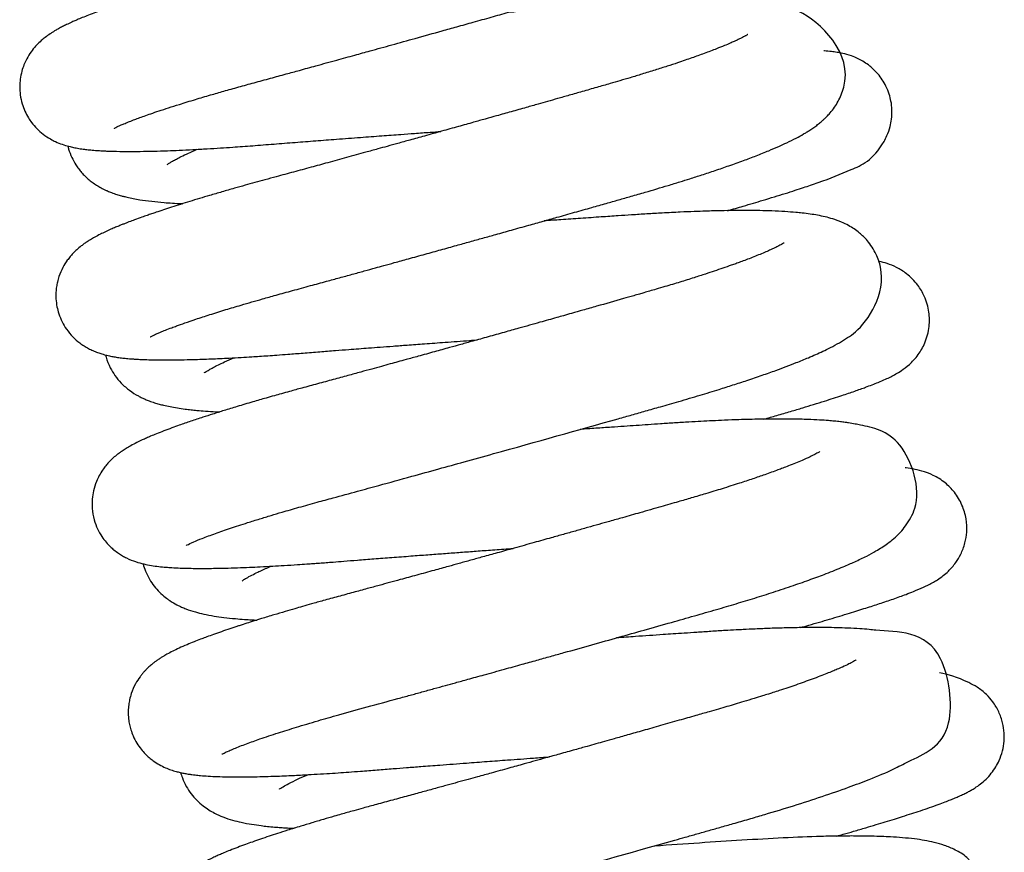
# Model space of a CAD drawing. Units: millimetres. Extents: x -3498 to 19955, y -3354 to 39653.
# Drawn here: x 12350 to 12380, y 2220 to 2246 of the extents above; entities that cross this region are included whole.
import ezdxf

# ---------------------------------------------------------------- set-up
doc = ezdxf.new("R2010")
doc.units = ezdxf.units.MM
doc.layers.add('FAKRO LOFT LADDERS', color=7, linetype='Continuous')

# ---------------------------------------------------------------- blocks, each defined once
blk = doc.blocks.new('A$C440D5DCA')
at = {"color": 7, "linetype": 'Continuous'}
for points, knots in [([(199.505, 2524.871), (199.501, 2524.876), (199.513, 2524.897), (199.57, 2524.922), (199.624, 2524.948), (199.697, 2524.98), (199.796, 2525.023), (199.93, 2525.078), (200.079, 2525.136), (200.242, 2525.197), (200.419, 2525.261), (200.627, 2525.334), (200.873, 2525.418), (201.162, 2525.512), (201.528, 2525.629), (201.954, 2525.76), (202.413, 2525.896), (202.854, 2526.023), (203.297, 2526.148), (203.775, 2526.279), (204.26, 2526.411), (204.724, 2526.538), (205.188, 2526.664), (205.701, 2526.805), (206.266, 2526.961), (206.82, 2527.113), (207.382, 2527.268), (207.996, 2527.439), (208.733, 2527.643), (209.397, 2527.828), (209.988, 2527.993), (210.488, 2528.133), (211.012, 2528.28), (211.503, 2528.418), (211.942, 2528.542), (212.34, 2528.654), (212.745, 2528.768), (213.152, 2528.883), (213.594, 2529.009), (214.138, 2529.163), (214.715, 2529.329), (215.268, 2529.493), (215.739, 2529.637), (216.175, 2529.775), (216.585, 2529.909), (216.975, 2530.04), (217.34, 2530.168), (217.675, 2530.29), (217.976, 2530.403), (218.269, 2530.519), (218.583, 2530.65), (218.875, 2530.78), (219.14, 2530.908), (219.364, 2531.026), (219.589, 2531.157), (219.817, 2531.309), (220.047, 2531.492), (220.27, 2531.716), (220.493, 2532.019), (220.683, 2532.431), (220.756, 2532.865), (220.735, 2533.227), (220.678, 2533.5), (220.583, 2533.758), (220.432, 2534.028), (220.258, 2534.248), (220.051, 2534.44), (219.875, 2534.568), (218.799, 2535.193), (218.039, 2535.087), (216.677, 2535.113), (216.284, 2535.112), (215.872, 2535.106), (215.369, 2535.094), (214.804, 2535.073), (213.282, 2535.001), (211.757, 2534.891), (210.429, 2534.796)], [0.842579806, 0.842579806, 0.842579806, 0.842579806, 0.842671617, 0.842730661, 0.842773582, 0.842824383, 0.842895451, 0.84297022, 0.843046735, 0.843113731, 0.843183759, 0.843260497, 0.843344727, 0.843437266, 0.843535966, 0.843670319, 0.843788167, 0.843885723, 0.843992038, 0.844096743, 0.84420382, 0.844303887, 0.844385583, 0.844486554, 0.844610955, 0.844717459, 0.844806137, 0.844931193, 0.845064389, 0.845218884, 0.84530218, 0.845395567, 0.845499603, 0.845598877, 0.845675623, 0.845753219, 0.845830788, 0.845915249, 0.845997444, 0.846100897, 0.846253594, 0.846369033, 0.84647273, 0.846581932, 0.846686298, 0.846784963, 0.846893605, 0.846993543, 0.847084154, 0.847177264, 0.847287258, 0.847419867, 0.84751798, 0.847614985, 0.847723466, 0.847832819, 0.847944094, 0.84804488, 0.848138889, 0.848246125, 0.848359434, 0.848416517, 0.848472559, 0.84853178, 0.848589296, 0.848668553, 0.848729755, 0.848783241, 0.848842369, 0.84981444, 0.849921091, 0.850011835, 0.850130854, 0.850245637, 0.850381322, 0.850525598, 0.851257902, 0.851257902, 0.851257902, 0.851257902]), ([(217.746, 2534.119), (217.746, 2534.119), (217.744, 2534.118), (217.733, 2534.111), (217.677, 2534.077), (217.611, 2534.041), (217.5, 2533.985), (217.376, 2533.926), (217.247, 2533.869), (217.132, 2533.819), (216.993, 2533.761), (216.828, 2533.695), (216.642, 2533.622), (216.452, 2533.551), (216.253, 2533.479), (216.041, 2533.404), (215.802, 2533.321), (215.545, 2533.235), (215.308, 2533.157), (215.097, 2533.089), (214.867, 2533.016), (214.57, 2532.924), (214.245, 2532.826), (213.932, 2532.733), (213.64, 2532.648), (213.33, 2532.559), (212.988, 2532.461), (212.607, 2532.352), (212.172, 2532.228), (211.724, 2532.101), (211.324, 2531.987), (211.008, 2531.898), (210.659, 2531.799), (210.2, 2531.67), (209.584, 2531.497), (208.865, 2531.295), (208.112, 2531.085), (207.393, 2530.886), (206.796, 2530.72), (206.319, 2530.589), (205.916, 2530.478), (205.57, 2530.382), (205.243, 2530.293), (204.917, 2530.203), (204.544, 2530.101), (204.118, 2529.985), (203.655, 2529.859), (203.201, 2529.736), (202.76, 2529.616), (202.286, 2529.485), (201.803, 2529.348), (201.321, 2529.207), (200.862, 2529.069), (200.406, 2528.928), (199.957, 2528.783), (199.519, 2528.637), (199.162, 2528.511), (198.874, 2528.404), (198.667, 2528.324), (198.485, 2528.251), (198.334, 2528.187), (198.187, 2528.122), (198.052, 2528.059), (197.918, 2527.992), (197.805, 2527.932), (197.707, 2527.877), (197.623, 2527.826), (197.508, 2527.751), (197.408, 2527.679), (197.266, 2527.564), (197.131, 2527.434), (196.99, 2527.27), (196.854, 2527.068), (196.747, 2526.849), (196.67, 2526.622), (196.623, 2526.396), (196.606, 2526.152), (196.623, 2525.895), (196.677, 2525.644), (196.765, 2525.41), (196.865, 2525.22), (196.989, 2525.039), (197.138, 2524.867), (197.336, 2524.694), (197.533, 2524.565), (197.731, 2524.464), (197.918, 2524.39), (198.101, 2524.335), (198.267, 2524.297), (198.424, 2524.268), (198.581, 2524.245), (198.748, 2524.226), (198.912, 2524.212), (199.072, 2524.201), (199.205, 2524.194), (199.331, 2524.189), (199.547, 2524.182), (199.86, 2524.178), (200.272, 2524.179), (200.692, 2524.188), (201.095, 2524.2), (201.496, 2524.216), (201.9, 2524.235), (202.32, 2524.259), (202.728, 2524.284), (203.189, 2524.314), (203.731, 2524.354), (204.371, 2524.405), (205.015, 2524.455), (205.653, 2524.505), (206.317, 2524.556), (206.991, 2524.607), (207.649, 2524.656), (208.201, 2524.696), (208.695, 2524.733), (209.103, 2524.762), (209.372, 2524.782), (209.481, 2524.789)], [0.152572215, 0.152572215, 0.152572215, 0.152572215, 0.152596816, 0.152661983, 0.152718771, 0.152793246, 0.152866651, 0.152961493, 0.153016294, 0.15306713, 0.153125589, 0.15319778, 0.153266644, 0.153333413, 0.153396262, 0.153462043, 0.15353279, 0.153610446, 0.153678137, 0.153724239, 0.153775311, 0.153853831, 0.153943348, 0.154006487, 0.154069543, 0.154139931, 0.15420954, 0.154288838, 0.154378764, 0.154477182, 0.154558689, 0.154616204, 0.154662768, 0.154762039, 0.15488099, 0.155013889, 0.155168343, 0.155304869, 0.155418537, 0.155506134, 0.155577029, 0.155649975, 0.155706753, 0.155768685, 0.155842621, 0.155929274, 0.15602645, 0.156127941, 0.156216673, 0.156312617, 0.156443947, 0.156551965, 0.156660569, 0.156794159, 0.156918857, 0.157048263, 0.157199885, 0.157282426, 0.157364943, 0.157442612, 0.157508214, 0.157563261, 0.157642141, 0.157701971, 0.157760056, 0.157811164, 0.157849822, 0.157885838, 0.157959189, 0.158013058, 0.158071621, 0.158127427, 0.158186448, 0.158244249, 0.15828757, 0.158337183, 0.158384611, 0.1584351, 0.158489885, 0.158537075, 0.158584271, 0.158620226, 0.158671222, 0.158730617, 0.158796816, 0.158847161, 0.158917372, 0.158994897, 0.159057581, 0.159128352, 0.159203164, 0.159267265, 0.159348478, 0.159417304, 0.159461541, 0.159507618, 0.159563214, 0.159702951, 0.159835517, 0.159958918, 0.160075519, 0.160169787, 0.160274457, 0.160379111, 0.160471601, 0.160555866, 0.160687512, 0.160822598, 0.160953428, 0.161075394, 0.161196139, 0.161333445, 0.161453403, 0.161560362, 0.161635733, 0.161722876, 0.161782062, 0.161782062, 0.161782062, 0.161782062]), ([(200.6, 2518.514), (200.605, 2518.516), (200.627, 2518.529), (200.702, 2518.566), (200.803, 2518.611), (200.924, 2518.663), (201.063, 2518.72), (201.235, 2518.786), (201.432, 2518.859), (201.671, 2518.944), (202.007, 2519.058), (202.423, 2519.193), (202.886, 2519.338), (203.321, 2519.468), (203.696, 2519.578), (204.05, 2519.679), (204.463, 2519.796), (204.953, 2519.93), (205.47, 2520.07), (205.952, 2520.202), (206.377, 2520.318), (206.763, 2520.424), (207.129, 2520.525), (207.451, 2520.613), (207.757, 2520.697), (208.091, 2520.79), (208.514, 2520.906), (208.989, 2521.038), (209.48, 2521.174), (209.936, 2521.301), (210.363, 2521.42), (210.765, 2521.532), (211.188, 2521.65), (211.656, 2521.781), (212.137, 2521.916), (212.6, 2522.046), (213.067, 2522.178), (213.565, 2522.318), (214.067, 2522.46), (214.515, 2522.587), (214.915, 2522.701), (215.313, 2522.814), (215.824, 2522.96), (216.321, 2523.108), (216.769, 2523.245), (217.113, 2523.353), (217.476, 2523.469), (217.876, 2523.601), (218.304, 2523.748), (218.721, 2523.898), (219.127, 2524.051), (219.485, 2524.194), (219.794, 2524.326), (220.073, 2524.454), (220.323, 2524.578), (220.518, 2524.685), (220.656, 2524.767), (220.757, 2524.83), (220.87, 2524.905), (220.987, 2524.992), (221.085, 2525.07), (221.167, 2525.143), (221.248, 2525.22), (221.353, 2525.329), (221.471, 2525.475), (221.591, 2525.656), (221.694, 2525.857), (221.776, 2526.078), (222.062, 2527.281), (220.758, 2528.403), (220.116, 2528.549), (219.894, 2528.598), (219.674, 2528.633), (219.472, 2528.659), (219.265, 2528.681), (219.038, 2528.7), (218.723, 2528.72), (218.346, 2528.734), (217.936, 2528.742), (217.549, 2528.743), (217.149, 2528.74), (216.729, 2528.731), (216.26, 2528.717), (215.767, 2528.698), (215.29, 2528.674), (214.894, 2528.652), (214.538, 2528.63), (214.161, 2528.605), (213.732, 2528.577), (213.298, 2528.547), (212.893, 2528.52), (212.512, 2528.494), (212.138, 2528.468), (211.814, 2528.446), (211.609, 2528.431), (211.532, 2528.426)], [0.829801151, 0.829801151, 0.829801151, 0.829801151, 0.829870172, 0.829958514, 0.830041991, 0.830105302, 0.830188347, 0.83027817, 0.830339855, 0.830438132, 0.830554888, 0.830687591, 0.830826386, 0.830947692, 0.83102904, 0.831106041, 0.831202119, 0.831314168, 0.83143109, 0.831531806, 0.831613017, 0.8316893, 0.831762192, 0.831828605, 0.831876902, 0.831939006, 0.832020361, 0.832117635, 0.832207383, 0.832296186, 0.832372874, 0.832446398, 0.83252094, 0.832610104, 0.83271005, 0.832792978, 0.832874576, 0.832979599, 0.833083591, 0.833172854, 0.833251248, 0.833330974, 0.83342391, 0.833579556, 0.833663126, 0.833736903, 0.833826395, 0.833932755, 0.834047976, 0.834176884, 0.834298741, 0.834430338, 0.834542434, 0.834640936, 0.834762352, 0.834865295, 0.834906068, 0.83495458, 0.835011747, 0.835068544, 0.835117257, 0.835151218, 0.835182094, 0.8352299, 0.835289602, 0.835346211, 0.835398151, 0.835452914, 0.835506883, 0.836188878, 0.836261909, 0.836359964, 0.836439878, 0.836533438, 0.83659511, 0.836673938, 0.836779374, 0.836918431, 0.83703371, 0.837142315, 0.837241347, 0.837350027, 0.837458379, 0.837578818, 0.83768838, 0.837773005, 0.83783221, 0.83791218, 0.838005081, 0.838090497, 0.838168376, 0.838240658, 0.838308322, 0.838379802, 0.838422271, 0.838422271, 0.838422271, 0.838422271]), ([(218.854, 2527.752), (218.854, 2527.751), (218.849, 2527.748), (218.83, 2527.736), (218.798, 2527.717), (218.766, 2527.699), (218.722, 2527.675), (218.668, 2527.647), (218.612, 2527.619), (218.562, 2527.595), (218.507, 2527.569), (218.428, 2527.533), (218.31, 2527.48), (218.134, 2527.406), (217.932, 2527.324), (217.721, 2527.243), (217.53, 2527.172), (217.341, 2527.103), (217.147, 2527.034), (216.939, 2526.963), (216.69, 2526.878), (216.386, 2526.778), (216.024, 2526.663), (215.645, 2526.545), (215.286, 2526.437), (214.961, 2526.341), (214.62, 2526.242), (214.236, 2526.132), (213.818, 2526.013), (213.418, 2525.899), (213.064, 2525.798), (212.748, 2525.708), (212.429, 2525.618), (212.059, 2525.513), (211.634, 2525.393), (211.216, 2525.275), (210.833, 2525.168), (210.444, 2525.059), (210, 2524.934), (209.498, 2524.794), (209.005, 2524.657), (208.557, 2524.533), (208.177, 2524.427), (207.85, 2524.337), (207.524, 2524.247), (207.109, 2524.132), (206.597, 2523.991), (206.039, 2523.838), (205.5, 2523.691), (204.975, 2523.548), (204.506, 2523.421), (204.114, 2523.315), (203.796, 2523.228), (203.486, 2523.142), (203.148, 2523.046), (202.786, 2522.942), (202.324, 2522.807), (201.801, 2522.649), (201.257, 2522.478), (200.881, 2522.354), (200.639, 2522.272), (200.495, 2522.222), (200.32, 2522.16), (200.134, 2522.093), (199.977, 2522.034), (199.858, 2521.988), (199.764, 2521.951), (199.657, 2521.909), (199.533, 2521.857), (199.387, 2521.795), (199.233, 2521.725), (199.065, 2521.644), (198.92, 2521.569), (198.783, 2521.49), (198.679, 2521.425), (198.585, 2521.362), (198.48, 2521.283), (198.363, 2521.186), (198.251, 2521.078), (198.149, 2520.963), (198.047, 2520.832), (197.921, 2520.633), (197.822, 2520.402), (197.764, 2520.199), (197.733, 2520.039), (197.716, 2519.868), (197.716, 2519.663), (197.744, 2519.441), (197.806, 2519.203), (197.903, 2518.969), (198.047, 2518.727), (198.232, 2518.507), (198.418, 2518.345), (198.579, 2518.233), (198.722, 2518.151), (198.853, 2518.089), (198.994, 2518.033), (199.135, 2517.987), (199.279, 2517.948), (199.422, 2517.918), (199.569, 2517.892), (199.72, 2517.872), (199.851, 2517.857), (199.965, 2517.847), (200.063, 2517.84), (200.182, 2517.832), (200.34, 2517.823), (200.592, 2517.814), (200.886, 2517.809), (201.22, 2517.809), (201.55, 2517.813), (201.872, 2517.821), (202.18, 2517.83), (202.452, 2517.841), (202.729, 2517.853), (203.033, 2517.868), (203.36, 2517.886), (203.671, 2517.904), (203.944, 2517.922), (204.199, 2517.939), (204.488, 2517.959), (204.844, 2517.985), (205.281, 2518.02), (205.764, 2518.058), (206.232, 2518.095), (206.631, 2518.126), (206.97, 2518.152), (207.288, 2518.176), (207.638, 2518.202), (208.029, 2518.232), (208.481, 2518.266), (209.009, 2518.305), (209.645, 2518.352), (210.182, 2518.391), (210.509, 2518.415), (210.586, 2518.42)], [0.165448693, 0.165448693, 0.165448693, 0.165448693, 0.165483724, 0.165534652, 0.165576453, 0.165606112, 0.16564631, 0.16570113, 0.165736254, 0.165766547, 0.165796526, 0.16583396, 0.165898115, 0.165976172, 0.166073886, 0.166142891, 0.166208826, 0.16627139, 0.166328281, 0.166389923, 0.166456259, 0.166541343, 0.166638029, 0.166735743, 0.166820644, 0.166891862, 0.166958593, 0.167047469, 0.167140792, 0.167222871, 0.167294373, 0.167355937, 0.167412235, 0.167483901, 0.167573279, 0.167658505, 0.167724443, 0.167791429, 0.167879362, 0.167975475, 0.168073879, 0.168157157, 0.168227545, 0.168288781, 0.168342734, 0.168413136, 0.168526494, 0.168639045, 0.16874099, 0.168849415, 0.168959705, 0.169034668, 0.169100807, 0.169168134, 0.16924162, 0.169331952, 0.169423475, 0.169579012, 0.169733424, 0.169875563, 0.169918616, 0.169964821, 0.170017732, 0.170096603, 0.170161645, 0.170195155, 0.170233454, 0.170273677, 0.170325995, 0.170390086, 0.170468395, 0.170540624, 0.170629095, 0.170693629, 0.170741647, 0.170784293, 0.170828157, 0.170888613, 0.170936812, 0.170971105, 0.171007574, 0.171068636, 0.171133013, 0.171169445, 0.171200077, 0.171232658, 0.171273507, 0.171321883, 0.171365585, 0.171419696, 0.171472901, 0.171538119, 0.171600636, 0.171639827, 0.171679878, 0.171725832, 0.171775651, 0.17182457, 0.171888043, 0.171949873, 0.17200982, 0.172080837, 0.172148099, 0.172188354, 0.172226647, 0.172272288, 0.172335962, 0.172421325, 0.172549626, 0.172650835, 0.172748286, 0.172854, 0.172930531, 0.17300347, 0.173070481, 0.17314315, 0.173230544, 0.173305369, 0.173359553, 0.173416629, 0.173475439, 0.173548777, 0.173645481, 0.173749287, 0.173843849, 0.173923732, 0.17398252, 0.174039808, 0.174105944, 0.174180659, 0.174259281, 0.17435702, 0.174471376, 0.174607078, 0.174648969, 0.174648969, 0.174648969, 0.174648969]), ([(218.236, 2522.369), (218.4, 2522.416), (218.777, 2522.525), (219.253, 2522.666), (219.673, 2522.793), (220.002, 2522.895), (220.297, 2522.988), (220.551, 2523.071), (220.788, 2523.15), (221.354, 2523.343), (221.908, 2523.583), (222.726, 2523.918), (223.127, 2524.687), (223.206, 2524.914), (223.258, 2525.181), (223.269, 2525.444), (223.241, 2525.701), (223.179, 2525.944), (223.062, 2526.234), (222.857, 2526.54), (222.566, 2526.818), (222.261, 2527.003), (221.994, 2527.11), (221.772, 2527.171), (221.579, 2527.208), (221.398, 2527.232), (221.266, 2527.244), (221.188, 2527.249), (221.181, 2527.25)], [0.838198755, 0.838198755, 0.838198755, 0.838198755, 0.83831841, 0.838478708, 0.838576218, 0.838674835, 0.838773011, 0.83885989, 0.83893428, 0.839023704, 0.83950313, 0.839925289, 0.839965476, 0.840024544, 0.840069093, 0.840125853, 0.840176583, 0.840218382, 0.840270939, 0.840359578, 0.840432386, 0.840523998, 0.840596194, 0.84069158, 0.840766806, 0.840846482, 0.840944979, 0.840955665, 0.840955665, 0.840955665, 0.840955665]), ([(198.083, 2524.341), (198.09, 2524.31), (198.122, 2524.192), (198.196, 2523.997), (198.311, 2523.789), (198.409, 2523.649), (198.502, 2523.534), (198.621, 2523.409), (198.734, 2523.308), (198.867, 2523.207), (198.995, 2523.124), (199.115, 2523.056), (199.212, 2523.008), (199.31, 2522.964), (199.43, 2522.915), (199.577, 2522.864), (199.708, 2522.826), (199.81, 2522.799), (199.993, 2522.755), (200.261, 2522.704), (200.635, 2522.653), (201.051, 2522.613), (201.377, 2522.592), (201.577, 2522.583), (201.593, 2522.582)], [0.15421917, 0.15421917, 0.15421917, 0.15421917, 0.154239636, 0.154298328, 0.154355573, 0.154393068, 0.154425299, 0.154459478, 0.154502877, 0.154543543, 0.154591334, 0.154637364, 0.154666853, 0.154697588, 0.154744688, 0.154804271, 0.154860771, 0.154901167, 0.154930429, 0.15508045, 0.155214826, 0.155343445, 0.155507641, 0.155522058, 0.155522058, 0.155522058, 0.155522058]), ([(201.117, 2523.78), (201.117, 2523.78), (201.13, 2523.79), (201.187, 2523.828), (201.278, 2523.882), (201.4, 2523.948), (201.552, 2524.026), (201.754, 2524.121), (201.926, 2524.197), (202.02, 2524.238), (202.033, 2524.243)], [0.8471552883, 0.8471552883, 0.8471552883, 0.8471552883, 0.8472319015, 0.8473220757, 0.8474036764, 0.8474834801, 0.8475682865, 0.8476746468, 0.847769595, 0.8477848851, 0.8477848851, 0.8477848851, 0.8477848851]), ([(201.697, 2512.139), (201.697, 2512.14), (201.7, 2512.141), (201.739, 2512.164), (201.894, 2512.238), (202.193, 2512.361), (202.568, 2512.502), (203.039, 2512.665), (203.502, 2512.816), (203.927, 2512.948), (204.282, 2513.056), (204.677, 2513.173), (205.144, 2513.307), (205.667, 2513.454), (206.264, 2513.616), (206.892, 2513.787), (207.692, 2514.006), (208.519, 2514.233), (209.394, 2514.475), (210.229, 2514.706), (212.073, 2515.218), (213.84, 2515.714), (215.32, 2516.132), (215.749, 2516.254), (216.23, 2516.391), (216.79, 2516.55), (217.391, 2516.728), (217.94, 2516.895), (218.413, 2517.045), (218.855, 2517.19), (219.294, 2517.338), (219.691, 2517.479), (220.038, 2517.608), (220.373, 2517.737), (220.753, 2517.893), (221.094, 2518.044), (221.404, 2518.196), (221.653, 2518.33), (221.905, 2518.488), (222.426, 2518.837), (223.17, 2519.95), (222.781, 2521.074), (222.537, 2521.442), (222.254, 2521.716), (221.964, 2521.908), (221.696, 2522.034), (221.459, 2522.119), (221.22, 2522.183), (220.995, 2522.229), (220.761, 2522.267), (220.54, 2522.294), (220.288, 2522.319), (219.985, 2522.342), (219.617, 2522.359), (219.239, 2522.37), (218.862, 2522.374), (218.461, 2522.373), (218.031, 2522.367), (217.614, 2522.356), (217.204, 2522.342), (216.763, 2522.323), (216.278, 2522.299), (215.78, 2522.27), (215.33, 2522.24), (214.867, 2522.209), (214.35, 2522.174), (213.765, 2522.135), (213.182, 2522.094), (212.808, 2522.069), (212.637, 2522.057), (212.637, 2522.057)], [0.816938656, 0.816938656, 0.816938656, 0.816938656, 0.816961528, 0.817039855, 0.817222837, 0.817371091, 0.817549475, 0.817713508, 0.817877434, 0.817981772, 0.818075296, 0.818160341, 0.818284588, 0.818412977, 0.818519613, 0.818676076, 0.818807564, 0.819005023, 0.819162651, 0.819308838, 0.81947703, 0.82019648, 0.820279345, 0.820364441, 0.820457934, 0.820578014, 0.82072209, 0.820856226, 0.820960029, 0.821067449, 0.821193858, 0.82131358, 0.821410294, 0.821510676, 0.821639575, 0.82180877, 0.821906946, 0.822031558, 0.822149676, 0.822262261, 0.822799632, 0.822885665, 0.822993604, 0.823076409, 0.823184688, 0.823261046, 0.823364738, 0.823457586, 0.82355397, 0.823644505, 0.823739317, 0.823810406, 0.823928219, 0.824060393, 0.824171177, 0.824274419, 0.82438425, 0.824497545, 0.824606363, 0.824689576, 0.824786425, 0.824907301, 0.82500686, 0.825102381, 0.825184909, 0.825286767, 0.825408697, 0.825522252, 0.825616875, 0.825616989, 0.825616989, 0.825616989, 0.825616989]), ([(219.959, 2521.382), (219.959, 2521.383), (219.945, 2521.372), (219.903, 2521.347), (219.839, 2521.311), (219.779, 2521.281), (219.718, 2521.25), (219.664, 2521.224), (219.603, 2521.195), (219.509, 2521.152), (219.37, 2521.091), (219.192, 2521.017), (219.001, 2520.941), (218.815, 2520.87), (218.645, 2520.806), (218.495, 2520.751), (218.32, 2520.689), (218.1, 2520.612), (217.837, 2520.523), (217.546, 2520.427), (217.198, 2520.315), (216.785, 2520.186), (216.394, 2520.068), (216.08, 2519.976), (215.866, 2519.914), (215.696, 2519.865), (215.536, 2519.819), (215.327, 2519.759), (214.898, 2519.636), (214.379, 2519.488), (213.846, 2519.337), (213.508, 2519.241), (213.241, 2519.165), (212.92, 2519.075), (212.465, 2518.946), (211.929, 2518.796), (211.4, 2518.647), (210.931, 2518.516), (210.489, 2518.393), (210.097, 2518.284), (209.706, 2518.175), (209.271, 2518.055), (208.828, 2517.932), (208.455, 2517.829), (208.17, 2517.751), (207.92, 2517.682), (207.654, 2517.609), (207.354, 2517.527), (207.012, 2517.433), (206.618, 2517.325), (206.176, 2517.205), (205.707, 2517.077), (205.263, 2516.958), (204.897, 2516.857), (204.618, 2516.78), (204.379, 2516.713), (204.084, 2516.629), (203.701, 2516.518), (203.27, 2516.39), (202.863, 2516.266), (202.515, 2516.157), (202.241, 2516.068), (202.021, 2515.996), (201.837, 2515.934), (201.658, 2515.873), (201.465, 2515.805), (201.247, 2515.726), (201.015, 2515.639), (200.801, 2515.555), (200.625, 2515.483), (200.483, 2515.421), (200.34, 2515.357), (200.18, 2515.28), (200.017, 2515.195), (199.869, 2515.11), (199.754, 2515.036), (199.656, 2514.967), (199.557, 2514.892), (199.444, 2514.795), (199.336, 2514.687), (199.237, 2514.573), (199.14, 2514.444), (199.04, 2514.28), (198.941, 2514.072), (198.865, 2513.831), (198.821, 2513.551), (198.82, 2513.251), (198.875, 2512.94), (198.982, 2512.651), (199.112, 2512.42), (199.245, 2512.245), (199.371, 2512.111), (199.499, 2511.997), (199.624, 2511.904), (199.758, 2511.82), (199.937, 2511.726), (200.165, 2511.637), (200.406, 2511.572), (200.636, 2511.528), (200.859, 2511.498), (201.063, 2511.478), (201.281, 2511.462), (201.514, 2511.451), (201.776, 2511.443), (202.032, 2511.44), (202.28, 2511.44), (202.558, 2511.442), (202.885, 2511.449), (203.253, 2511.46), (203.615, 2511.474), (203.973, 2511.49), (204.327, 2511.508), (204.706, 2511.53), (205.057, 2511.553), (205.354, 2511.573), (205.578, 2511.589), (205.772, 2511.603), (205.975, 2511.618), (206.221, 2511.637), (206.538, 2511.663), (206.953, 2511.695), (207.443, 2511.733), (207.989, 2511.776), (208.54, 2511.818), (209.067, 2511.858), (209.555, 2511.894), (210.028, 2511.929), (210.505, 2511.965), (211.01, 2512.001), (211.407, 2512.03), (211.641, 2512.047), (211.691, 2512.051)], [0.178304221, 0.178304221, 0.178304221, 0.178304221, 0.178369144, 0.178454377, 0.178507522, 0.178565369, 0.1786045, 0.178635436, 0.178665673, 0.178713972, 0.178789154, 0.178870393, 0.178947614, 0.179015864, 0.179075052, 0.179122345, 0.179165965, 0.179243933, 0.179317679, 0.179391416, 0.179483054, 0.179589631, 0.179698151, 0.179759521, 0.179804412, 0.179841375, 0.17987158, 0.179909161, 0.179975815, 0.180143955, 0.180228406, 0.180295551, 0.180344265, 0.18038474, 0.180483182, 0.180606883, 0.18069043, 0.180783376, 0.180871063, 0.1809393, 0.181004446, 0.181090969, 0.181185144, 0.181256122, 0.18130385, 0.181349246, 0.181400834, 0.18145853, 0.181525013, 0.181603783, 0.181694527, 0.181793802, 0.181895727, 0.181977454, 0.182033728, 0.182082182, 0.182139928, 0.182238174, 0.182356043, 0.182461542, 0.182557306, 0.182643092, 0.182699225, 0.182756592, 0.182814272, 0.182872898, 0.182951475, 0.183043443, 0.18313318, 0.183208163, 0.18326504, 0.18332479, 0.183406109, 0.18349666, 0.183569262, 0.183628833, 0.183666826, 0.183708543, 0.183764402, 0.18380979, 0.183847215, 0.183886818, 0.183932405, 0.183975632, 0.184038712, 0.184090008, 0.184147588, 0.184216819, 0.184276925, 0.184331073, 0.184377109, 0.184415625, 0.184449318, 0.184491734, 0.184529073, 0.184566993, 0.184662999, 0.184763124, 0.184863465, 0.184963373, 0.185059748, 0.185133555, 0.185235243, 0.185336904, 0.185422844, 0.185501098, 0.185580432, 0.185684034, 0.18579103, 0.185888283, 0.185971152, 0.186063105, 0.186146325, 0.186238924, 0.186302538, 0.186343719, 0.186384956, 0.186427649, 0.186472914, 0.186539679, 0.186624446, 0.186725079, 0.186831395, 0.186942035, 0.187039359, 0.187127925, 0.187212875, 0.187299891, 0.187389059, 0.187488376, 0.187515985, 0.187515985, 0.187515985, 0.187515985]), ([(219.348, 2516), (219.482, 2516.038), (219.761, 2516.118), (220.157, 2516.234), (220.531, 2516.345), (220.878, 2516.451), (221.288, 2516.578), (221.71, 2516.714), (222.125, 2516.855), (222.499, 2516.989), (222.806, 2517.107), (223.101, 2517.234), (223.324, 2517.342), (223.556, 2517.483), (223.786, 2517.65), (224.062, 2517.942), (224.294, 2518.345), (224.414, 2518.799), (224.408, 2519.294), (224.281, 2519.732), (224.041, 2520.137), (223.731, 2520.444), (223.391, 2520.65), (223.106, 2520.76), (222.94, 2520.803), (222.859, 2520.82), (222.85, 2520.822)], [0.82533871, 0.82533871, 0.82533871, 0.82533871, 0.825435469, 0.825544701, 0.825644666, 0.825739205, 0.825842023, 0.826015921, 0.826161313, 0.82629998, 0.826480733, 0.826598641, 0.826770076, 0.826853723, 0.826950112, 0.827047041, 0.827132214, 0.827235277, 0.827319831, 0.827417304, 0.827494526, 0.827596544, 0.827681767, 0.827771373, 0.827862677, 0.827873067, 0.827873067, 0.827873067, 0.827873067]), ([(199.231, 2517.961), (199.237, 2517.938), (199.274, 2517.805), (199.365, 2517.579), (199.522, 2517.321), (199.726, 2517.076), (199.977, 2516.862), (200.185, 2516.733), (200.345, 2516.652), (200.455, 2516.602), (200.579, 2516.553), (200.727, 2516.501), (200.869, 2516.46), (201.028, 2516.419), (201.205, 2516.381), (201.433, 2516.34), (201.642, 2516.311), (201.843, 2516.287), (202.049, 2516.266), (202.299, 2516.246), (202.535, 2516.231), (202.685, 2516.224), (202.725, 2516.222)], [0.167095761, 0.167095761, 0.167095761, 0.167095761, 0.167111789, 0.167186524, 0.167247862, 0.167317848, 0.167401632, 0.167496024, 0.167534432, 0.167571367, 0.167617389, 0.16767664, 0.167733803, 0.167790282, 0.167868908, 0.167953708, 0.168041243, 0.168105923, 0.168168346, 0.168253815, 0.168354044, 0.168389692, 0.168389692, 0.168389692, 0.168389692]), ([(202.26, 2517.419), (202.26, 2517.419), (202.263, 2517.421), (202.297, 2517.446), (202.387, 2517.502), (202.563, 2517.599), (202.808, 2517.721), (203.052, 2517.829), (203.154, 2517.872)], [0.8343070263, 0.8343070263, 0.8343070263, 0.8343070263, 0.8343321985, 0.834434396, 0.8345326767, 0.8346228571, 0.834809848, 0.8349292155, 0.8349292155, 0.8349292155, 0.8349292155]), ([(202.801, 2505.77), (202.801, 2505.77), (202.807, 2505.771), (202.851, 2505.798), (202.983, 2505.86), (203.204, 2505.954), (203.511, 2506.074), (203.964, 2506.235), (204.478, 2506.406), (205.071, 2506.592), (205.694, 2506.778), (206.41, 2506.984), (207.226, 2507.208), (207.967, 2507.41), (208.533, 2507.564), (208.9, 2507.665), (209.26, 2507.764), (209.603, 2507.858), (209.947, 2507.953), (210.341, 2508.062), (210.84, 2508.2), (211.394, 2508.353), (211.932, 2508.503), (212.401, 2508.633), (212.826, 2508.752), (213.388, 2508.909), (214.09, 2509.105), (214.909, 2509.335), (215.723, 2509.564), (216.494, 2509.782), (217.23, 2509.992), (217.891, 2510.18), (218.505, 2510.361), (219.086, 2510.538), (219.674, 2510.725), (220.249, 2510.917), (220.785, 2511.105), (221.295, 2511.295), (221.74, 2511.473), (222.148, 2511.651), (222.474, 2511.807), (222.745, 2511.954), (222.954, 2512.081), (223.133, 2512.202), (223.322, 2512.35), (223.505, 2512.523), (223.684, 2512.735), (223.839, 2512.978), (224.194, 2513.743), (223.606, 2515.587), (222.59, 2515.752), (222.127, 2515.855), (221.971, 2515.881), (221.819, 2515.903), (221.674, 2515.921), (221.506, 2515.939), (221.294, 2515.957), (221.032, 2515.975), (220.671, 2515.992), (220.229, 2516.003), (219.734, 2516.005), (219.294, 2516), (218.913, 2515.992), (218.555, 2515.981), (218.176, 2515.967), (217.788, 2515.95), (217.425, 2515.931), (217.04, 2515.909), (216.628, 2515.884), (216.211, 2515.856), (215.82, 2515.83), (215.448, 2515.804), (215.073, 2515.779), (214.663, 2515.751), (214.216, 2515.72), (213.896, 2515.698), (213.734, 2515.687)], [0.804147763, 0.804147763, 0.804147763, 0.804147763, 0.804166657, 0.804278011, 0.804413622, 0.804511394, 0.80469396, 0.804851049, 0.805035443, 0.805193944, 0.80536588, 0.805518846, 0.805712165, 0.805909687, 0.805984552, 0.806056476, 0.806129193, 0.806197393, 0.806256435, 0.806328621, 0.806423405, 0.806540035, 0.80664085, 0.806725003, 0.806802513, 0.806878899, 0.807039676, 0.807197075, 0.807345806, 0.807512008, 0.807656073, 0.807799645, 0.80793365, 0.808064141, 0.808203621, 0.808364678, 0.808515401, 0.808658604, 0.808837133, 0.808968371, 0.809120937, 0.809248434, 0.80933336, 0.80941606, 0.8095069, 0.809597553, 0.809670763, 0.80974694, 0.809819809, 0.810252011, 0.810683373, 0.810749683, 0.810831135, 0.810875247, 0.810930871, 0.811001043, 0.811066065, 0.811159829, 0.811275327, 0.811419246, 0.811560337, 0.811686672, 0.811765526, 0.811844922, 0.811945741, 0.81202928, 0.812105066, 0.812183552, 0.812275292, 0.812362154, 0.812437673, 0.812509476, 0.812581306, 0.812654857, 0.812743917, 0.812833344, 0.812833344, 0.812833344, 0.812833344]), ([(221.062, 2515.011), (221.062, 2515.011), (221.06, 2515.009), (221.042, 2514.998), (221, 2514.973), (220.937, 2514.938), (220.84, 2514.889), (220.767, 2514.853), (220.661, 2514.804), (220.515, 2514.739), (220.323, 2514.658), (220.12, 2514.577), (219.939, 2514.507), (219.709, 2514.421), (219.401, 2514.31), (219.009, 2514.175), (218.576, 2514.032), (218.097, 2513.881), (217.602, 2513.73), (217.154, 2513.597), (216.697, 2513.465), (216.175, 2513.316), (215.605, 2513.153), (215.079, 2513.003), (214.661, 2512.885), (214.304, 2512.784), (213.956, 2512.686), (213.594, 2512.584), (213.223, 2512.479), (212.804, 2512.362), (212.303, 2512.221), (211.75, 2512.067), (211.226, 2511.921), (210.784, 2511.798), (210.397, 2511.691), (210.047, 2511.594), (209.671, 2511.49), (209.239, 2511.371), (208.748, 2511.236), (208.295, 2511.112), (207.915, 2511.008), (207.578, 2510.916), (207.208, 2510.816), (206.788, 2510.701), (206.337, 2510.58), (205.911, 2510.463), (205.55, 2510.362), (205.261, 2510.28), (204.994, 2510.203), (204.701, 2510.117), (204.36, 2510.016), (204.002, 2509.907), (203.692, 2509.81), (203.47, 2509.739), (203.326, 2509.692), (203.16, 2509.638), (202.966, 2509.573), (202.714, 2509.486), (202.485, 2509.405), (202.296, 2509.336), (202.115, 2509.267), (201.926, 2509.194), (201.705, 2509.103), (201.491, 2509.009), (201.29, 2508.913), (201.148, 2508.839), (201.044, 2508.78), (200.972, 2508.738), (200.89, 2508.686), (200.802, 2508.627), (200.728, 2508.572), (200.65, 2508.511), (200.56, 2508.434), (200.483, 2508.359), (200.404, 2508.275), (200.348, 2508.209), (200.262, 2508.098), (200.138, 2507.906), (200.031, 2507.663), (199.97, 2507.443), (199.938, 2507.262), (199.924, 2507.064), (199.933, 2506.863), (199.963, 2506.672), (200.008, 2506.498), (200.08, 2506.305), (200.186, 2506.102), (200.314, 2505.92), (200.442, 2505.775), (200.568, 2505.658), (200.712, 2505.545), (200.885, 2505.437), (201.063, 2505.349), (201.24, 2505.281), (201.383, 2505.238), (201.511, 2505.205), (201.631, 2505.18), (201.751, 2505.159), (201.867, 2505.142), (201.993, 2505.126), (202.155, 2505.11), (202.379, 2505.093), (202.651, 2505.08), (202.942, 2505.073), (203.219, 2505.07), (203.45, 2505.071), (203.664, 2505.073), (203.904, 2505.077), (204.2, 2505.085), (204.522, 2505.096), (204.796, 2505.108), (205.032, 2505.119), (205.288, 2505.131), (205.613, 2505.149), (205.975, 2505.171), (206.328, 2505.194), (206.673, 2505.218), (207.069, 2505.248), (207.519, 2505.283), (207.99, 2505.321), (208.437, 2505.355), (208.912, 2505.392), (209.519, 2505.439), (210.195, 2505.49), (210.889, 2505.542), (211.572, 2505.592), (212.207, 2505.639), (212.633, 2505.67), (212.797, 2505.681)], [0.191171638, 0.191171638, 0.191171638, 0.191171638, 0.19120127, 0.191260746, 0.19131703, 0.191380557, 0.191455965, 0.191503732, 0.191557099, 0.191636498, 0.191727989, 0.191814554, 0.191877962, 0.19193021, 0.192058341, 0.192166583, 0.19227758, 0.192412727, 0.192533013, 0.192633426, 0.192721009, 0.192834899, 0.1929679, 0.193073981, 0.193152888, 0.193216106, 0.193283641, 0.193355205, 0.193424554, 0.193495728, 0.193593881, 0.193708147, 0.193806949, 0.193888945, 0.193956843, 0.19402557, 0.194087627, 0.19417097, 0.19427382, 0.194372254, 0.194437652, 0.194500618, 0.194575279, 0.194664545, 0.194762522, 0.194862879, 0.194944161, 0.195006699, 0.19506262, 0.195133263, 0.195219338, 0.195318573, 0.195413088, 0.19547501, 0.195511417, 0.195539325, 0.195618214, 0.195700788, 0.195778997, 0.195849293, 0.195905846, 0.19598323, 0.196073581, 0.196184339, 0.196275838, 0.196363857, 0.196396715, 0.196432289, 0.196472029, 0.196516411, 0.19655238, 0.196582354, 0.196625495, 0.196664412, 0.196686643, 0.196710449, 0.196737343, 0.196798201, 0.196868094, 0.196908624, 0.196940593, 0.196979403, 0.197026978, 0.197061522, 0.197093827, 0.197134052, 0.197185184, 0.19723173, 0.197272484, 0.197308427, 0.197345561, 0.197401608, 0.197462881, 0.197520285, 0.197582159, 0.19763099, 0.197679463, 0.197737383, 0.197790654, 0.19783283, 0.197906314, 0.198001159, 0.198114861, 0.198228035, 0.1983192, 0.198397148, 0.198451607, 0.198516181, 0.198610034, 0.198706186, 0.198779157, 0.198824416, 0.198884633, 0.198969132, 0.199057691, 0.199136084, 0.1992069, 0.199284032, 0.199390334, 0.199488662, 0.199570999, 0.199656899, 0.199767067, 0.199920075, 0.200037369, 0.200151608, 0.200294427, 0.200383255, 0.200383255, 0.200383255, 0.200383255]), ([(220.466, 2509.632), (220.554, 2509.657), (220.861, 2509.744), (221.374, 2509.894), (221.954, 2510.069), (222.457, 2510.226), (222.903, 2510.37), (223.316, 2510.51), (223.656, 2510.633), (223.963, 2510.752), (224.229, 2510.865), (224.47, 2510.984), (224.656, 2511.095), (224.813, 2511.203), (225.004, 2511.365), (225.202, 2511.587), (225.379, 2511.878), (225.501, 2512.199), (225.56, 2512.568), (225.542, 2512.966), (225.416, 2513.39), (225.186, 2513.771), (224.876, 2514.083), (224.527, 2514.294), (224.226, 2514.408), (223.951, 2514.474), (223.774, 2514.499), (223.678, 2514.51), (223.669, 2514.511)], [0.812531207, 0.812531207, 0.812531207, 0.812531207, 0.812594286, 0.812755709, 0.812924373, 0.813076938, 0.813215318, 0.813371537, 0.813538466, 0.813648988, 0.813807675, 0.813967711, 0.814031338, 0.814107919, 0.814166592, 0.814247332, 0.814309852, 0.814383774, 0.814448053, 0.814527169, 0.814612782, 0.814702592, 0.814785628, 0.814885303, 0.814972596, 0.815082523, 0.815205834, 0.815218918, 0.815218918, 0.815218918, 0.815218918]), ([(200.382, 2511.571), (200.402, 2511.499), (200.456, 2511.338), (200.573, 2511.103), (200.712, 2510.9), (200.888, 2510.703), (201.047, 2510.564), (201.226, 2510.434), (201.394, 2510.337), (201.557, 2510.259), (201.744, 2510.182), (201.968, 2510.109), (202.252, 2510.038), (202.537, 2509.985), (202.862, 2509.939), (203.168, 2509.907), (203.457, 2509.884), (203.677, 2509.871), (203.806, 2509.864), (203.859, 2509.861)], [0.179972509, 0.179972509, 0.179972509, 0.179972509, 0.180020609, 0.180082604, 0.18014225, 0.180197412, 0.180256713, 0.180303116, 0.18037982, 0.180430622, 0.18047894, 0.180592803, 0.180693711, 0.180818103, 0.180927942, 0.181051172, 0.181140423, 0.181210831, 0.181258057, 0.181258057, 0.181258057, 0.181258057]), ([(203.404, 2511.053), (203.405, 2511.048), (203.433, 2511.086), (203.536, 2511.143), (203.689, 2511.229), (203.908, 2511.338), (204.111, 2511.431), (204.256, 2511.494), (204.284, 2511.506)], [0.8214637718, 0.8214637718, 0.8214637718, 0.8214637718, 0.8215717235, 0.8216790024, 0.8217988804, 0.8218961366, 0.8220374795, 0.8220709157, 0.8220709157, 0.8220709157, 0.8220709157]), ([(203.907, 2499.401), (203.907, 2499.4), (203.909, 2499.402), (203.933, 2499.415), (203.99, 2499.444), (204.072, 2499.483), (204.193, 2499.536), (204.344, 2499.597), (204.496, 2499.657), (204.642, 2499.712), (204.799, 2499.769), (205.758, 2500.109), (208.178, 2500.804), (212.493, 2501.976), (215.388, 2502.789), (216.963, 2503.233), (217.312, 2503.332), (217.679, 2503.436), (218.069, 2503.546), (218.495, 2503.668), (218.94, 2503.795), (219.546, 2503.972), (220.292, 2504.199), (221.151, 2504.477), (221.919, 2504.744), (222.651, 2505.022), (223.267, 2505.277), (224.015, 2505.685), (225.275, 2506.151), (224.824, 2509.609), (223.33, 2509.485), (222.546, 2509.577), (222.263, 2509.598), (221.931, 2509.616), (221.587, 2509.628), (221.254, 2509.634), (220.892, 2509.635), (220.485, 2509.632), (220.027, 2509.623), (219.561, 2509.609), (219.122, 2509.591), (218.769, 2509.574), (218.464, 2509.558), (218.137, 2509.54), (217.739, 2509.515), (217.32, 2509.487), (216.932, 2509.461), (216.589, 2509.438), (216.097, 2509.404), (215.523, 2509.365), (215.043, 2509.332), (214.85, 2509.318)], [0.791398823, 0.791398823, 0.791398823, 0.791398823, 0.791422604, 0.791498639, 0.79157539, 0.791636273, 0.791728812, 0.79182246, 0.791890175, 0.7919516, 0.792014778, 0.792082947, 0.793042798, 0.793760204, 0.794554547, 0.794616333, 0.794686467, 0.794762043, 0.794838195, 0.794924738, 0.795027553, 0.795122755, 0.795324218, 0.795542425, 0.795768579, 0.795966515, 0.796237633, 0.796435834, 0.797004587, 0.797436513, 0.798163955, 0.798238493, 0.798343509, 0.798465639, 0.798570082, 0.79866527, 0.798759526, 0.798873211, 0.798988394, 0.799104278, 0.799208523, 0.799289589, 0.799337244, 0.799407364, 0.799498393, 0.799586242, 0.799662671, 0.799729774, 0.799788401, 0.799948986, 0.800056105, 0.800056105, 0.800056105, 0.800056105]), ([(222.168, 2508.642), (222.168, 2508.642), (222.167, 2508.642), (222.149, 2508.629), (222.097, 2508.599), (222.016, 2508.555), (221.926, 2508.509), (221.777, 2508.439), (221.604, 2508.363), (221.443, 2508.295), (221.269, 2508.225), (221.062, 2508.145), (220.832, 2508.058), (220.584, 2507.969), (220.336, 2507.882), (220.081, 2507.795), (219.844, 2507.717), (219.644, 2507.652), (219.473, 2507.597), (219.284, 2507.537), (219.035, 2507.46), (218.755, 2507.375), (218.478, 2507.292), (218.22, 2507.216), (217.958, 2507.141), (217.641, 2507.05), (217.242, 2506.936), (216.747, 2506.794), (216.209, 2506.641), (215.681, 2506.492), (215.208, 2506.358), (214.813, 2506.246), (214.49, 2506.155), (214.214, 2506.078), (213.915, 2505.994), (213.546, 2505.89), (213.124, 2505.773), (212.719, 2505.66), (212.358, 2505.559), (211.981, 2505.454), (211.532, 2505.33), (211.057, 2505.198), (210.642, 2505.084), (210.3, 2504.99), (209.991, 2504.905), (209.661, 2504.814), (209.303, 2504.716), (208.904, 2504.607), (208.465, 2504.488), (207.994, 2504.359), (207.536, 2504.236), (207.143, 2504.128), (206.847, 2504.046), (206.624, 2503.983), (206.423, 2503.926), (206.178, 2503.856), (205.878, 2503.769), (205.536, 2503.667), (205.167, 2503.556), (204.817, 2503.447), (204.499, 2503.345), (204.224, 2503.255), (203.967, 2503.168), (203.727, 2503.084), (203.494, 2503.001), (203.267, 2502.916), (203.047, 2502.83), (202.861, 2502.754), (202.711, 2502.69), (202.572, 2502.628), (202.446, 2502.568), (202.331, 2502.51), (202.239, 2502.461), (202.154, 2502.414), (202.069, 2502.363), (201.974, 2502.303), (201.868, 2502.23), (201.766, 2502.151), (201.672, 2502.07), (201.575, 2501.977), (201.473, 2501.866), (201.354, 2501.712), (201.235, 2501.518), (201.129, 2501.273), (201.052, 2500.988), (201.025, 2500.702), (201.043, 2500.451), (201.078, 2500.261), (201.13, 2500.078), (201.208, 2499.888), (201.306, 2499.712), (201.412, 2499.562), (201.53, 2499.423), (201.677, 2499.285), (201.799, 2499.191), (201.922, 2499.11), (202.03, 2499.048), (202.201, 2498.966), (202.362, 2498.906), (202.534, 2498.855), (202.683, 2498.821), (202.857, 2498.788), (203.062, 2498.76), (203.328, 2498.734), (203.616, 2498.716), (203.956, 2498.705), (204.316, 2498.7), (204.713, 2498.702), (205.093, 2498.71), (205.419, 2498.72), (205.731, 2498.731), (206.038, 2498.744), (206.388, 2498.762), (206.724, 2498.78), (207.027, 2498.799), (207.31, 2498.817), (207.671, 2498.841), (208.142, 2498.875), (208.695, 2498.92), (209.225, 2498.961), (209.722, 2499), (210.147, 2499.033), (210.508, 2499.061), (210.81, 2499.083), (211.105, 2499.106), (211.393, 2499.128), (211.706, 2499.151), (212.083, 2499.179), (212.525, 2499.212), (213.019, 2499.248), (213.478, 2499.281), (213.779, 2499.303), (213.902, 2499.312)], [0.204038472, 0.204038472, 0.204038472, 0.204038472, 0.204044845, 0.204129059, 0.20420464, 0.204269296, 0.20432367, 0.204441097, 0.204520691, 0.204584593, 0.204655242, 0.204733932, 0.204815698, 0.20489453, 0.204973827, 0.20504341, 0.205114539, 0.205167779, 0.20520241, 0.205247764, 0.205311559, 0.20538657, 0.205448571, 0.205504528, 0.205561712, 0.205623078, 0.205710798, 0.205815235, 0.205930639, 0.206036457, 0.206128466, 0.206206875, 0.206264725, 0.20631396, 0.206364548, 0.206434678, 0.206523013, 0.206602195, 0.20666286, 0.206726371, 0.206814162, 0.206916758, 0.206995689, 0.207051578, 0.207113153, 0.207174757, 0.207244904, 0.207324508, 0.207413341, 0.207511223, 0.207616198, 0.207704369, 0.20776767, 0.207813968, 0.207855912, 0.207905908, 0.20798473, 0.208073252, 0.208161411, 0.208270749, 0.208358101, 0.208434018, 0.208517835, 0.208599969, 0.208672762, 0.208761097, 0.20885231, 0.208933211, 0.208994218, 0.20905155, 0.209124744, 0.209176682, 0.209221599, 0.209263635, 0.209303649, 0.209350225, 0.209401881, 0.209453028, 0.209489973, 0.209526959, 0.209574586, 0.209614389, 0.20967488, 0.209730947, 0.209786851, 0.209856558, 0.209902615, 0.209936976, 0.209970982, 0.21001571, 0.2100606, 0.210092875, 0.210129339, 0.210176569, 0.210219031, 0.210246381, 0.210286472, 0.210327483, 0.210395991, 0.210469362, 0.210525354, 0.210587629, 0.210698971, 0.210799628, 0.210937199, 0.211049162, 0.211182636, 0.211312384, 0.211426829, 0.211521518, 0.211583729, 0.211675728, 0.211759783, 0.211843422, 0.211916065, 0.21197042, 0.212035587, 0.212155982, 0.212274705, 0.21238003, 0.212477313, 0.212569367, 0.212626867, 0.212684411, 0.212740503, 0.212793181, 0.212845633, 0.212914358, 0.21300146, 0.213087919, 0.213184242, 0.213251333, 0.213251333, 0.213251333, 0.213251333]), ([(221.575, 2503.261), (221.642, 2503.28), (221.816, 2503.33), (222.115, 2503.416), (222.45, 2503.514), (222.773, 2503.61), (223.064, 2503.699), (223.335, 2503.782), (223.604, 2503.867), (223.871, 2503.952), (224.144, 2504.042), (224.417, 2504.135), (224.666, 2504.224), (224.88, 2504.304), (225.046, 2504.368), (225.187, 2504.426), (225.325, 2504.485), (225.451, 2504.544), (225.57, 2504.603), (225.684, 2504.665), (225.81, 2504.741), (225.956, 2504.841), (226.131, 2504.99), (226.296, 2505.169), (226.432, 2505.364), (226.553, 2505.592), (226.646, 2505.86), (226.693, 2506.142), (226.696, 2506.432), (226.651, 2506.737), (226.535, 2507.066), (226.359, 2507.359), (226.132, 2507.615), (225.873, 2507.818), (225.317, 2508.101), (224.969, 2508.209), (224.718, 2508.248)], [0.799722162, 0.799722162, 0.799722162, 0.799722162, 0.799769818, 0.799848927, 0.799945069, 0.800030408, 0.800110065, 0.800191686, 0.800270302, 0.800360592, 0.800453959, 0.800557151, 0.800667701, 0.800761195, 0.800841546, 0.8009121, 0.800977004, 0.801052841, 0.801118265, 0.801175636, 0.801231963, 0.80130688, 0.801368802, 0.801425196, 0.801476787, 0.801523016, 0.801584419, 0.801643926, 0.801691388, 0.80175176, 0.801822159, 0.801891945, 0.801952673, 0.802030378, 0.80210413, 0.802421269, 0.802421269, 0.802421269, 0.802421269]), ([(201.528, 2505.201), (201.543, 2505.146), (201.591, 2505), (201.695, 2504.779), (201.847, 2504.549), (202.024, 2504.348), (202.214, 2504.183), (202.394, 2504.059), (202.587, 2503.949), (202.849, 2503.832), (203.108, 2503.749), (203.396, 2503.677), (203.681, 2503.624), (203.953, 2503.585), (204.185, 2503.559), (204.386, 2503.54), (204.579, 2503.525), (204.749, 2503.514), (204.884, 2503.506), (204.964, 2503.502), (204.994, 2503.501)], [0.192846232, 0.192846232, 0.192846232, 0.192846232, 0.192882696, 0.192945125, 0.193006966, 0.193066879, 0.193131257, 0.193191776, 0.193254691, 0.193348275, 0.19346292, 0.193566685, 0.193690588, 0.19379812, 0.193865601, 0.193938303, 0.194003332, 0.194054766, 0.19409986, 0.194126985, 0.194126985, 0.194126985, 0.194126985]), ([(204.547, 2504.697), (204.547, 2504.697), (204.557, 2504.705), (204.634, 2504.758), (204.833, 2504.869), (205.087, 2504.995), (205.305, 2505.092), (205.412, 2505.138)], [0.8086556174, 0.8086556174, 0.8086556174, 0.8086556174, 0.8086972195, 0.808857328, 0.8089841297, 0.8091370148, 0.8092630954, 0.8092630954, 0.8092630954, 0.8092630954]), ([(205.009, 2493.029), (205.011, 2493.03), (205.037, 2493.045), (205.105, 2493.079), (205.19, 2493.119), (205.309, 2493.171), (205.455, 2493.231), (205.671, 2493.315), (205.962, 2493.421), (206.335, 2493.55), (206.753, 2493.687), (207.146, 2493.81), (207.48, 2493.912), (207.732, 2493.987), (207.957, 2494.053), (208.151, 2494.11), (208.351, 2494.167), (210.319, 2494.726), (213.111, 2495.474), (215.782, 2496.221), (216.317, 2496.371), (216.818, 2496.511), (217.354, 2496.662), (217.949, 2496.83), (218.557, 2497.002), (219.101, 2497.157), (220.963, 2497.684), (222.606, 2498.203), (223.783, 2498.667), (224.097, 2498.797), (224.367, 2498.917), (224.622, 2499.039), (224.858, 2499.159), (225.083, 2499.296), (225.825, 2499.701), (226.378, 2502.189), (225.181, 2502.852), (224.864, 2502.985), (224.556, 2503.071), (224.261, 2503.131), (223.939, 2503.178), (223.599, 2503.213), (223.177, 2503.241), (222.694, 2503.26), (222.174, 2503.266), (221.655, 2503.264), (220.585, 2503.244), (218.784, 2503.146), (216.941, 2503.022), (216.017, 2502.957)], [0.778753527, 0.778753527, 0.778753527, 0.778753527, 0.778848141, 0.778909195, 0.778998142, 0.77906731, 0.779147606, 0.779244543, 0.77937958, 0.779506397, 0.779644167, 0.779774542, 0.779848643, 0.779914594, 0.779971192, 0.780017949, 0.780057783, 0.780115194, 0.781405933, 0.781517501, 0.781616259, 0.781707534, 0.781802057, 0.781924268, 0.782054192, 0.782163483, 0.782256436, 0.783216421, 0.783333309, 0.783433661, 0.783553311, 0.783643141, 0.783751705, 0.783862849, 0.783960061, 0.784799283, 0.784918395, 0.785038026, 0.78516447, 0.785286905, 0.785407002, 0.785545739, 0.785674167, 0.785853023, 0.785997318, 0.786126229, 0.786271246, 0.786804808, 0.787310316, 0.787310316, 0.787310316, 0.787310316])]:
    blk.add_open_spline(points, degree=3, knots=knots, dxfattribs=at)

msp = doc.modelspace()

# ---------------------------------------------------------------- block references
at = {"layer": 'FAKRO LOFT LADDERS'}
msp.add_blockref('A$C440D5DCA', (12152.90314, -282.61223), dxfattribs=at)

doc.saveas('drawing.dxf')
